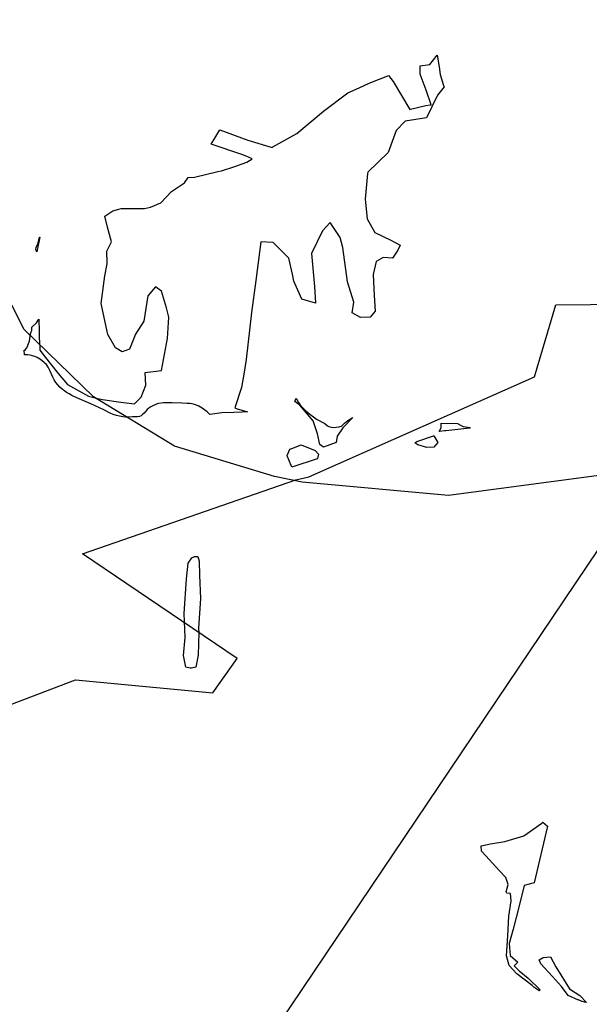
# Model space of a CAD drawing. Extents: x -9.488 to -9.308, y 38.676 to 38.805.
# Drawn here: x -9.432 to -9.423, y 38.739 to 38.754 of the extents above; entities that cross this region are included whole.
import ezdxf

# ---------------------------------------------------------------- set-up
doc = ezdxf.new("R2010")
doc.units = 0

msp = doc.modelspace()

# ---------------------------------------------------------------- linework, layer by layer
at = {"layer": 'estrutura_ecologica_2022'}
for points in [[(-9.407244, 38.781794), (-9.413768, 38.761034), (-9.414491, 38.759266), (-9.414854, 38.758651), (-9.414854, 38.758651), (-9.415262, 38.757959), (-9.428687, 38.738021), (-9.431577, 38.734905), (-9.433722, 38.733441), (-9.449631, 38.724268)], [(-9.407244, 38.781794), (-9.413768, 38.761034), (-9.414491, 38.759266), (-9.414854, 38.758651), (-9.414854, 38.758651), (-9.415262, 38.757959), (-9.428687, 38.738021), (-9.431577, 38.734905), (-9.433722, 38.733441), (-9.449631, 38.724268)], [(-9.423192, 38.747098), (-9.425523, 38.746788), (-9.427679, 38.746985), (-9.428084, 38.747069), (-9.429558, 38.747517), (-9.430754, 38.748245), (-9.431776, 38.749233), (-9.433016, 38.751665), (-9.433878, 38.752968), (-9.434732, 38.75386), (-9.436005, 38.754749), (-9.437587, 38.755305), (-9.439059, 38.755617), (-9.441686, 38.756079), (-9.443372, 38.756635), (-9.445698, 38.757757), (-9.446863, 38.758482)], [(-9.423192, 38.747098), (-9.425523, 38.746788), (-9.427679, 38.746985), (-9.428084, 38.747069), (-9.429558, 38.747517), (-9.430754, 38.748245), (-9.431776, 38.749233), (-9.433016, 38.751665), (-9.433878, 38.752968), (-9.434732, 38.75386), (-9.436005, 38.754749), (-9.437587, 38.755305), (-9.439059, 38.755617), (-9.441686, 38.756079), (-9.443372, 38.756635), (-9.445698, 38.757757), (-9.446863, 38.758482)], [(-9.437263, 38.738968), (-9.435731, 38.740568), (-9.433459, 38.741888), (-9.433529, 38.742641), (-9.432991, 38.742601), (-9.432689, 38.742625), (-9.432608, 38.74268), (-9.432557, 38.742813), (-9.432529, 38.742941), (-9.432399, 38.743168), (-9.432135, 38.743474), (-9.431989, 38.743707), (-9.431019, 38.744073), (-9.428995, 38.74388), (-9.428636, 38.744388), (-9.430914, 38.745932), (-9.42777, 38.747022), (-9.427579, 38.747063), (-9.424256, 38.748537), (-9.423938, 38.749596), (-9.42239, 38.749613)], [(-9.437263, 38.738968), (-9.435731, 38.740568), (-9.433459, 38.741888), (-9.433529, 38.742641), (-9.432991, 38.742601), (-9.432689, 38.742625), (-9.432608, 38.74268), (-9.432557, 38.742813), (-9.432529, 38.742941), (-9.432399, 38.743168), (-9.432135, 38.743474), (-9.431989, 38.743707), (-9.431019, 38.744073), (-9.428995, 38.74388), (-9.428636, 38.744388), (-9.430914, 38.745932), (-9.42777, 38.747022), (-9.427579, 38.747063), (-9.424256, 38.748537), (-9.423938, 38.749596), (-9.42239, 38.749613)]]:
    msp.add_lwpolyline(points, dxfattribs=at)
for points in [[(-9.425938, 38.753121), (-9.425799, 38.753139), (-9.425691, 38.753276), (-9.425658, 38.753104), (-9.425646, 38.752992), (-9.425596, 38.752829), (-9.425587, 38.752809), (-9.425685, 38.752687), (-9.425767, 38.752517), (-9.425844, 38.752353), (-9.426159, 38.752304), (-9.426291, 38.752166), (-9.426411, 38.751844), (-9.426709, 38.751553), (-9.426715, 38.751532), (-9.426752, 38.751153), (-9.426723, 38.750864), (-9.426607, 38.750665), (-9.42637, 38.750552), (-9.426236, 38.750478), (-9.426269, 38.750404), (-9.426347, 38.750284), (-9.426487, 38.750295), (-9.426588, 38.750237), (-9.426631, 38.750047), (-9.426616, 38.749736), (-9.426601, 38.749504), (-9.426677, 38.749417), (-9.426818, 38.749412), (-9.426944, 38.749483), (-9.426916, 38.749639), (-9.42701, 38.749938), (-9.427077, 38.750442), (-9.427117, 38.750589), (-9.427267, 38.750813), (-9.427378, 38.750687), (-9.427541, 38.750354), (-9.427496, 38.749871), (-9.427484, 38.749623), (-9.427682, 38.749684), (-9.427802, 38.749945), (-9.427822, 38.750051), (-9.427873, 38.750287), (-9.428106, 38.750515), (-9.42829, 38.750528), (-9.428362, 38.749956), (-9.428426, 38.749487), (-9.428506, 38.748792), (-9.428534, 38.748606), (-9.428573, 38.748381), (-9.428671, 38.748079), (-9.428652, 38.748071), (-9.428486, 38.748021), (-9.428563, 38.748017), (-9.428687, 38.748011), (-9.428865, 38.748007), (-9.429033, 38.747982), (-9.429042, 38.74799), (-9.42908, 38.748022), (-9.429152, 38.748077), (-9.429178, 38.748093), (-9.429203, 38.748106), (-9.429234, 38.748118), (-9.429267, 38.748129), (-9.429301, 38.748138), (-9.429335, 38.748144), (-9.429373, 38.748147), (-9.429451, 38.748149), (-9.429597, 38.748155), (-9.429676, 38.748156), (-9.429724, 38.748154), (-9.42979, 38.748145), (-9.429815, 38.748139), (-9.429837, 38.748132), (-9.429872, 38.748117), (-9.42991, 38.748096), (-9.429938, 38.748076), (-9.429964, 38.748054), (-9.430009, 38.748004), (-9.430035, 38.747976), (-9.430051, 38.747964), (-9.430074, 38.747955), (-9.430104, 38.747949), (-9.430126, 38.747948), (-9.430178, 38.74795), (-9.430254, 38.747945), (-9.430281, 38.747945), (-9.430324, 38.747949), (-9.430369, 38.747956), (-9.430416, 38.747968), (-9.430465, 38.747984), (-9.43051, 38.748003), (-9.430601, 38.74805), (-9.430792, 38.748138), (-9.431001, 38.74823), (-9.431075, 38.748265), (-9.431115, 38.748287), (-9.431151, 38.748308), (-9.431183, 38.74833), (-9.431212, 38.748353), (-9.431248, 38.748384), (-9.431282, 38.748418), (-9.43131, 38.748452), (-9.431335, 38.748492), (-9.431355, 38.748533), (-9.431397, 38.748632), (-9.431421, 38.748678), (-9.431449, 38.748718), (-9.431465, 38.748735), (-9.431481, 38.748751), (-9.431537, 38.748794), (-9.43156, 38.748809), (-9.431583, 38.748821), (-9.431618, 38.748836), (-9.431639, 38.748844), (-9.431666, 38.748852), (-9.431692, 38.748857), (-9.431725, 38.748861), (-9.431759, 38.748861), (-9.43177, 38.748861), (-9.431774, 38.748932), (-9.43176, 38.74893), (-9.431746, 38.748953), (-9.431742, 38.748959), (-9.431723, 38.748996), (-9.43172, 38.749004), (-9.431703, 38.749051), (-9.431699, 38.749064), (-9.431687, 38.749136), (-9.431685, 38.74917), (-9.431672, 38.7492), (-9.431664, 38.749222), (-9.431662, 38.74927), (-9.431593, 38.749331), (-9.431562, 38.749389), (-9.431553, 38.749211), (-9.431555, 38.74914), (-9.431556, 38.74909), (-9.431552, 38.749078), (-9.431545, 38.74893), (-9.43148, 38.748848), (-9.431275, 38.748585), (-9.431137, 38.748424), (-9.430827, 38.748255), (-9.43067, 38.748213), (-9.430623, 38.748202), (-9.430351, 38.748164), (-9.430152, 38.74814), (-9.430054, 38.748237), (-9.429983, 38.748415), (-9.429994, 38.748601), (-9.429751, 38.748631), (-9.429662, 38.749103), (-9.429645, 38.749419), (-9.42968, 38.749553), (-9.429751, 38.749798), (-9.429838, 38.749864), (-9.429951, 38.749729), (-9.430013, 38.749359), (-9.430134, 38.749165), (-9.430224, 38.748945), (-9.430331, 38.748908), (-9.430431, 38.748964), (-9.430543, 38.749159), (-9.430641, 38.749616), (-9.430585, 38.750025), (-9.430553, 38.750201), (-9.430553, 38.750216), (-9.430559, 38.75039), (-9.430488, 38.750527), (-9.430548, 38.750744), (-9.430585, 38.750905), (-9.430469, 38.750984), (-9.43038, 38.751006), (-9.43038, 38.751006), (-9.430348, 38.751016), (-9.430001, 38.75102), (-9.429913, 38.751038), (-9.42976, 38.7511), (-9.429603, 38.751266), (-9.429414, 38.751397), (-9.429358, 38.751473), (-9.429264, 38.75148), (-9.42892, 38.751561), (-9.428867, 38.751573), (-9.428687, 38.751632), (-9.428495, 38.7517), (-9.428418, 38.751748), (-9.428506, 38.751787), (-9.428568, 38.751815), (-9.429019, 38.751967), (-9.428968, 38.752055), (-9.428894, 38.752178), (-9.428477, 38.752024), (-9.428122, 38.751917), (-9.42811, 38.751924), (-9.427757, 38.752121), (-9.427364, 38.752453), (-9.427008, 38.752724), (-9.426839, 38.752797), (-9.426693, 38.752865), (-9.426417, 38.752973), (-9.426405, 38.752978), (-9.426337, 38.752891), (-9.426092, 38.752477), (-9.426081, 38.75248), (-9.425856, 38.752536), (-9.42579, 38.752545), (-9.425779, 38.752546), (-9.425851, 38.752759), (-9.425941, 38.752996), (-9.425938, 38.753121)], [(-9.425938, 38.753121), (-9.425799, 38.753139), (-9.425691, 38.753276), (-9.425658, 38.753104), (-9.425646, 38.752992), (-9.425596, 38.752829), (-9.425587, 38.752809), (-9.425685, 38.752687), (-9.425767, 38.752517), (-9.425844, 38.752353), (-9.426159, 38.752304), (-9.426291, 38.752166), (-9.426411, 38.751844), (-9.426709, 38.751553), (-9.426715, 38.751532), (-9.426752, 38.751153), (-9.426723, 38.750864), (-9.426607, 38.750665), (-9.42637, 38.750552), (-9.426236, 38.750478), (-9.426269, 38.750404), (-9.426347, 38.750284), (-9.426487, 38.750295), (-9.426588, 38.750237), (-9.426631, 38.750047), (-9.426616, 38.749736), (-9.426601, 38.749504), (-9.426677, 38.749417), (-9.426818, 38.749412), (-9.426944, 38.749483), (-9.426916, 38.749639), (-9.42701, 38.749938), (-9.427077, 38.750442), (-9.427117, 38.750589), (-9.427267, 38.750813), (-9.427378, 38.750687), (-9.427541, 38.750354), (-9.427496, 38.749871), (-9.427484, 38.749623), (-9.427682, 38.749684), (-9.427802, 38.749945), (-9.427822, 38.750051), (-9.427873, 38.750287), (-9.428106, 38.750515), (-9.42829, 38.750528), (-9.428362, 38.749956), (-9.428426, 38.749487), (-9.428506, 38.748792), (-9.428534, 38.748606), (-9.428573, 38.748381), (-9.428671, 38.748079), (-9.428652, 38.748071), (-9.428486, 38.748021), (-9.428563, 38.748017), (-9.428687, 38.748011), (-9.428865, 38.748007), (-9.429033, 38.747982), (-9.429042, 38.74799), (-9.42908, 38.748022), (-9.429152, 38.748077), (-9.429178, 38.748093), (-9.429203, 38.748106), (-9.429234, 38.748118), (-9.429267, 38.748129), (-9.429301, 38.748138), (-9.429335, 38.748144), (-9.429373, 38.748147), (-9.429451, 38.748149), (-9.429597, 38.748155), (-9.429676, 38.748156), (-9.429724, 38.748154), (-9.42979, 38.748145), (-9.429815, 38.748139), (-9.429837, 38.748132), (-9.429872, 38.748117), (-9.42991, 38.748096), (-9.429938, 38.748076), (-9.429964, 38.748054), (-9.430009, 38.748004), (-9.430035, 38.747976), (-9.430051, 38.747964), (-9.430074, 38.747955), (-9.430104, 38.747949), (-9.430126, 38.747948), (-9.430178, 38.74795), (-9.430254, 38.747945), (-9.430281, 38.747945), (-9.430324, 38.747949), (-9.430369, 38.747956), (-9.430416, 38.747968), (-9.430465, 38.747984), (-9.43051, 38.748003), (-9.430601, 38.74805), (-9.430792, 38.748138), (-9.431001, 38.74823), (-9.431075, 38.748265), (-9.431115, 38.748287), (-9.431151, 38.748308), (-9.431183, 38.74833), (-9.431212, 38.748353), (-9.431248, 38.748384), (-9.431282, 38.748418), (-9.43131, 38.748452), (-9.431335, 38.748492), (-9.431355, 38.748533), (-9.431397, 38.748632), (-9.431421, 38.748678), (-9.431449, 38.748718), (-9.431465, 38.748735), (-9.431481, 38.748751), (-9.431537, 38.748794), (-9.43156, 38.748809), (-9.431583, 38.748821), (-9.431618, 38.748836), (-9.431639, 38.748844), (-9.431666, 38.748852), (-9.431692, 38.748857), (-9.431725, 38.748861), (-9.431759, 38.748861), (-9.43177, 38.748861), (-9.431774, 38.748932), (-9.43176, 38.74893), (-9.431746, 38.748953), (-9.431742, 38.748959), (-9.431723, 38.748996), (-9.43172, 38.749004), (-9.431703, 38.749051), (-9.431699, 38.749064), (-9.431687, 38.749136), (-9.431685, 38.74917), (-9.431672, 38.7492), (-9.431664, 38.749222), (-9.431662, 38.74927), (-9.431593, 38.749331), (-9.431562, 38.749389), (-9.431553, 38.749211), (-9.431555, 38.74914), (-9.431556, 38.74909), (-9.431552, 38.749078), (-9.431545, 38.74893), (-9.43148, 38.748848), (-9.431275, 38.748585), (-9.431137, 38.748424), (-9.430827, 38.748255), (-9.43067, 38.748213), (-9.430623, 38.748202), (-9.430351, 38.748164), (-9.430152, 38.74814), (-9.430054, 38.748237), (-9.429983, 38.748415), (-9.429994, 38.748601), (-9.429751, 38.748631), (-9.429662, 38.749103), (-9.429645, 38.749419), (-9.42968, 38.749553), (-9.429751, 38.749798), (-9.429838, 38.749864), (-9.429951, 38.749729), (-9.430013, 38.749359), (-9.430134, 38.749165), (-9.430224, 38.748945), (-9.430331, 38.748908), (-9.430431, 38.748964), (-9.430543, 38.749159), (-9.430641, 38.749616), (-9.430585, 38.750025), (-9.430553, 38.750201), (-9.430553, 38.750216), (-9.430559, 38.75039), (-9.430488, 38.750527), (-9.430548, 38.750744), (-9.430585, 38.750905), (-9.430469, 38.750984), (-9.43038, 38.751006), (-9.43038, 38.751006), (-9.430348, 38.751016), (-9.430001, 38.75102), (-9.429913, 38.751038), (-9.42976, 38.7511), (-9.429603, 38.751266), (-9.429414, 38.751397), (-9.429358, 38.751473), (-9.429264, 38.75148), (-9.42892, 38.751561), (-9.428867, 38.751573), (-9.428687, 38.751632), (-9.428495, 38.7517), (-9.428418, 38.751748), (-9.428506, 38.751787), (-9.428568, 38.751815), (-9.429019, 38.751967), (-9.428968, 38.752055), (-9.428894, 38.752178), (-9.428477, 38.752024), (-9.428122, 38.751917), (-9.42811, 38.751924), (-9.427757, 38.752121), (-9.427364, 38.752453), (-9.427008, 38.752724), (-9.426839, 38.752797), (-9.426693, 38.752865), (-9.426417, 38.752973), (-9.426405, 38.752978), (-9.426337, 38.752891), (-9.426092, 38.752477), (-9.426081, 38.75248), (-9.425856, 38.752536), (-9.42579, 38.752545), (-9.425779, 38.752546), (-9.425851, 38.752759), (-9.425941, 38.752996), (-9.425938, 38.753121)], [(-9.429751, 38.748631), (-9.429662, 38.749103), (-9.429645, 38.749419), (-9.42968, 38.749553), (-9.429751, 38.749798), (-9.429838, 38.749864), (-9.429951, 38.749729), (-9.430013, 38.749359), (-9.430134, 38.749165), (-9.430224, 38.748945), (-9.430331, 38.748908), (-9.430431, 38.748964), (-9.430543, 38.749159), (-9.430641, 38.749616), (-9.430585, 38.750025), (-9.430553, 38.750201), (-9.430553, 38.750216), (-9.430559, 38.75039), (-9.430488, 38.750527), (-9.430548, 38.750744), (-9.430585, 38.750905), (-9.430469, 38.750984), (-9.43038, 38.751006), (-9.43038, 38.751006), (-9.430348, 38.751016), (-9.430001, 38.75102), (-9.429913, 38.751038), (-9.42976, 38.7511), (-9.429603, 38.751266), (-9.429414, 38.751397), (-9.429358, 38.751473), (-9.429264, 38.75148), (-9.42892, 38.751561), (-9.428867, 38.751573), (-9.428687, 38.751632), (-9.428495, 38.7517), (-9.428418, 38.751748), (-9.428506, 38.751787), (-9.428568, 38.751815), (-9.429019, 38.751967), (-9.428968, 38.752055), (-9.428894, 38.752178), (-9.428477, 38.752024), (-9.428122, 38.751917), (-9.42811, 38.751924), (-9.427757, 38.752121), (-9.427364, 38.752453), (-9.427008, 38.752724), (-9.426839, 38.752797), (-9.426693, 38.752865), (-9.426417, 38.752973), (-9.426405, 38.752978), (-9.426337, 38.752891), (-9.426092, 38.752477), (-9.426081, 38.75248), (-9.425856, 38.752536), (-9.42579, 38.752545), (-9.425779, 38.752546), (-9.425851, 38.752759), (-9.425941, 38.752996), (-9.425938, 38.753121), (-9.425799, 38.753139), (-9.425691, 38.753276), (-9.425658, 38.753104), (-9.425646, 38.752992), (-9.425596, 38.752829), (-9.425587, 38.752809), (-9.425685, 38.752687), (-9.425767, 38.752517), (-9.425844, 38.752353), (-9.426159, 38.752304), (-9.426291, 38.752166), (-9.426411, 38.751844), (-9.426709, 38.751553), (-9.426715, 38.751532), (-9.426752, 38.751153), (-9.426723, 38.750864), (-9.426607, 38.750665), (-9.42637, 38.750552), (-9.426236, 38.750478), (-9.426269, 38.750404), (-9.426347, 38.750284), (-9.426487, 38.750295), (-9.426588, 38.750237), (-9.426631, 38.750047), (-9.426616, 38.749736), (-9.426601, 38.749504), (-9.426677, 38.749417), (-9.426818, 38.749412), (-9.426944, 38.749483), (-9.426916, 38.749639), (-9.42701, 38.749938), (-9.427077, 38.750442), (-9.427117, 38.750589), (-9.427267, 38.750813), (-9.427378, 38.750687), (-9.427541, 38.750354), (-9.427496, 38.749871), (-9.427484, 38.749623), (-9.427682, 38.749684), (-9.427802, 38.749945), (-9.427822, 38.750051), (-9.427873, 38.750287), (-9.428106, 38.750515), (-9.42829, 38.750528), (-9.428362, 38.749956), (-9.428426, 38.749487), (-9.428506, 38.748792), (-9.428534, 38.748606), (-9.428573, 38.748381), (-9.428671, 38.748079), (-9.428652, 38.748071), (-9.428486, 38.748021), (-9.428563, 38.748017), (-9.428687, 38.748011), (-9.428865, 38.748007), (-9.429033, 38.747982), (-9.429042, 38.74799), (-9.42908, 38.748022), (-9.429152, 38.748077), (-9.429178, 38.748093), (-9.429203, 38.748106), (-9.429234, 38.748118), (-9.429267, 38.748129), (-9.429301, 38.748138), (-9.429335, 38.748144), (-9.429373, 38.748147), (-9.429451, 38.748149), (-9.429597, 38.748155), (-9.429676, 38.748156), (-9.429724, 38.748154), (-9.42979, 38.748145), (-9.429815, 38.748139), (-9.429837, 38.748132), (-9.429872, 38.748117), (-9.42991, 38.748096), (-9.429938, 38.748076), (-9.429964, 38.748054), (-9.430009, 38.748004), (-9.430035, 38.747976), (-9.430051, 38.747964), (-9.430074, 38.747955), (-9.430104, 38.747949), (-9.430126, 38.747948), (-9.430178, 38.74795), (-9.430254, 38.747945), (-9.430281, 38.747945), (-9.430324, 38.747949), (-9.430369, 38.747956), (-9.430416, 38.747968), (-9.430465, 38.747984), (-9.43051, 38.748003), (-9.430601, 38.74805), (-9.430792, 38.748138), (-9.431001, 38.74823), (-9.431075, 38.748265), (-9.431115, 38.748287), (-9.431151, 38.748308), (-9.431183, 38.74833), (-9.431212, 38.748353), (-9.431248, 38.748384), (-9.431282, 38.748418), (-9.43131, 38.748452), (-9.431335, 38.748492), (-9.431355, 38.748533), (-9.431397, 38.748632), (-9.431421, 38.748678), (-9.431449, 38.748718), (-9.431465, 38.748735), (-9.431481, 38.748751), (-9.431537, 38.748794), (-9.43156, 38.748809), (-9.431583, 38.748821), (-9.431618, 38.748836), (-9.431639, 38.748844), (-9.431666, 38.748852), (-9.431692, 38.748857), (-9.431725, 38.748861), (-9.431759, 38.748861), (-9.43177, 38.748861), (-9.431774, 38.748932), (-9.43176, 38.74893), (-9.431746, 38.748953), (-9.431742, 38.748959), (-9.431723, 38.748996), (-9.43172, 38.749004), (-9.431703, 38.749051), (-9.431699, 38.749064), (-9.431687, 38.749136), (-9.431685, 38.74917), (-9.431672, 38.7492), (-9.431664, 38.749222), (-9.431662, 38.74927), (-9.431593, 38.749331), (-9.431562, 38.749389), (-9.431553, 38.749211), (-9.431555, 38.74914), (-9.431556, 38.74909), (-9.431552, 38.749078), (-9.431545, 38.74893), (-9.43148, 38.748848), (-9.431275, 38.748585), (-9.431137, 38.748424), (-9.430827, 38.748255), (-9.43067, 38.748213), (-9.430623, 38.748202), (-9.430351, 38.748164), (-9.430152, 38.74814), (-9.430054, 38.748237), (-9.429983, 38.748415), (-9.429994, 38.748601), (-9.429751, 38.748631)], [(-9.429751, 38.748631), (-9.429662, 38.749103), (-9.429645, 38.749419), (-9.42968, 38.749553), (-9.429751, 38.749798), (-9.429838, 38.749864), (-9.429951, 38.749729), (-9.430013, 38.749359), (-9.430134, 38.749165), (-9.430224, 38.748945), (-9.430331, 38.748908), (-9.430431, 38.748964), (-9.430543, 38.749159), (-9.430641, 38.749616), (-9.430585, 38.750025), (-9.430553, 38.750201), (-9.430553, 38.750216), (-9.430559, 38.75039), (-9.430488, 38.750527), (-9.430548, 38.750744), (-9.430585, 38.750905), (-9.430469, 38.750984), (-9.43038, 38.751006), (-9.43038, 38.751006), (-9.430348, 38.751016), (-9.430001, 38.75102), (-9.429913, 38.751038), (-9.42976, 38.7511), (-9.429603, 38.751266), (-9.429414, 38.751397), (-9.429358, 38.751473), (-9.429264, 38.75148), (-9.42892, 38.751561), (-9.428867, 38.751573), (-9.428687, 38.751632), (-9.428495, 38.7517), (-9.428418, 38.751748), (-9.428506, 38.751787), (-9.428568, 38.751815), (-9.429019, 38.751967), (-9.428968, 38.752055), (-9.428894, 38.752178), (-9.428477, 38.752024), (-9.428122, 38.751917), (-9.42811, 38.751924), (-9.427757, 38.752121), (-9.427364, 38.752453), (-9.427008, 38.752724), (-9.426839, 38.752797), (-9.426693, 38.752865), (-9.426417, 38.752973), (-9.426405, 38.752978), (-9.426337, 38.752891), (-9.426092, 38.752477), (-9.426081, 38.75248), (-9.425856, 38.752536), (-9.42579, 38.752545), (-9.425779, 38.752546), (-9.425851, 38.752759), (-9.425941, 38.752996), (-9.425938, 38.753121), (-9.425799, 38.753139), (-9.425691, 38.753276), (-9.425658, 38.753104), (-9.425646, 38.752992), (-9.425596, 38.752829), (-9.425587, 38.752809), (-9.425685, 38.752687), (-9.425767, 38.752517), (-9.425844, 38.752353), (-9.426159, 38.752304), (-9.426291, 38.752166), (-9.426411, 38.751844), (-9.426709, 38.751553), (-9.426715, 38.751532), (-9.426752, 38.751153), (-9.426723, 38.750864), (-9.426607, 38.750665), (-9.42637, 38.750552), (-9.426236, 38.750478), (-9.426269, 38.750404), (-9.426347, 38.750284), (-9.426487, 38.750295), (-9.426588, 38.750237), (-9.426631, 38.750047), (-9.426616, 38.749736), (-9.426601, 38.749504), (-9.426677, 38.749417), (-9.426818, 38.749412), (-9.426944, 38.749483), (-9.426916, 38.749639), (-9.42701, 38.749938), (-9.427077, 38.750442), (-9.427117, 38.750589), (-9.427267, 38.750813), (-9.427378, 38.750687), (-9.427541, 38.750354), (-9.427496, 38.749871), (-9.427484, 38.749623), (-9.427682, 38.749684), (-9.427802, 38.749945), (-9.427822, 38.750051), (-9.427873, 38.750287), (-9.428106, 38.750515), (-9.42829, 38.750528), (-9.428362, 38.749956), (-9.428426, 38.749487), (-9.428506, 38.748792), (-9.428534, 38.748606), (-9.428573, 38.748381), (-9.428671, 38.748079), (-9.428652, 38.748071), (-9.428486, 38.748021), (-9.428563, 38.748017), (-9.428687, 38.748011), (-9.428865, 38.748007), (-9.429033, 38.747982), (-9.429042, 38.74799), (-9.42908, 38.748022), (-9.429152, 38.748077), (-9.429178, 38.748093), (-9.429203, 38.748106), (-9.429234, 38.748118), (-9.429267, 38.748129), (-9.429301, 38.748138), (-9.429335, 38.748144), (-9.429373, 38.748147), (-9.429451, 38.748149), (-9.429597, 38.748155), (-9.429676, 38.748156), (-9.429724, 38.748154), (-9.42979, 38.748145), (-9.429815, 38.748139), (-9.429837, 38.748132), (-9.429872, 38.748117), (-9.42991, 38.748096), (-9.429938, 38.748076), (-9.429964, 38.748054), (-9.430009, 38.748004), (-9.430035, 38.747976), (-9.430051, 38.747964), (-9.430074, 38.747955), (-9.430104, 38.747949), (-9.430126, 38.747948), (-9.430178, 38.74795), (-9.430254, 38.747945), (-9.430281, 38.747945), (-9.430324, 38.747949), (-9.430369, 38.747956), (-9.430416, 38.747968), (-9.430465, 38.747984), (-9.43051, 38.748003), (-9.430601, 38.74805), (-9.430792, 38.748138), (-9.431001, 38.74823), (-9.431075, 38.748265), (-9.431115, 38.748287), (-9.431151, 38.748308), (-9.431183, 38.74833), (-9.431212, 38.748353), (-9.431248, 38.748384), (-9.431282, 38.748418), (-9.43131, 38.748452), (-9.431335, 38.748492), (-9.431355, 38.748533), (-9.431397, 38.748632), (-9.431421, 38.748678), (-9.431449, 38.748718), (-9.431465, 38.748735), (-9.431481, 38.748751), (-9.431537, 38.748794), (-9.43156, 38.748809), (-9.431583, 38.748821), (-9.431618, 38.748836), (-9.431639, 38.748844), (-9.431666, 38.748852), (-9.431692, 38.748857), (-9.431725, 38.748861), (-9.431759, 38.748861), (-9.43177, 38.748861), (-9.431774, 38.748932), (-9.43176, 38.74893), (-9.431746, 38.748953), (-9.431742, 38.748959), (-9.431723, 38.748996), (-9.43172, 38.749004), (-9.431703, 38.749051), (-9.431699, 38.749064), (-9.431687, 38.749136), (-9.431685, 38.74917), (-9.431672, 38.7492), (-9.431664, 38.749222), (-9.431662, 38.74927), (-9.431593, 38.749331), (-9.431562, 38.749389), (-9.431553, 38.749211), (-9.431555, 38.74914), (-9.431556, 38.74909), (-9.431552, 38.749078), (-9.431545, 38.74893), (-9.43148, 38.748848), (-9.431275, 38.748585), (-9.431137, 38.748424), (-9.430827, 38.748255), (-9.43067, 38.748213), (-9.430623, 38.748202), (-9.430351, 38.748164), (-9.430152, 38.74814), (-9.430054, 38.748237), (-9.429983, 38.748415), (-9.429994, 38.748601), (-9.429751, 38.748631)], [(-9.431601, 38.750404), (-9.431606, 38.750407), (-9.431601, 38.750449), (-9.431577, 38.750483), (-9.431563, 38.750531), (-9.431548, 38.750594), (-9.431545, 38.750597), (-9.431545, 38.750597), (-9.431591, 38.750381), (-9.431593, 38.750384), (-9.431601, 38.750404)], [(-9.431601, 38.750404), (-9.431606, 38.750407), (-9.431601, 38.750449), (-9.431577, 38.750483), (-9.431563, 38.750531), (-9.431548, 38.750594), (-9.431545, 38.750597), (-9.431545, 38.750597), (-9.431591, 38.750381), (-9.431593, 38.750384), (-9.431601, 38.750404)], [(-9.431545, 38.750597), (-9.431545, 38.750597), (-9.431591, 38.750381), (-9.431593, 38.750384), (-9.431601, 38.750404), (-9.431606, 38.750407), (-9.431601, 38.750449), (-9.431577, 38.750483), (-9.431563, 38.750531), (-9.431548, 38.750594), (-9.431545, 38.750597)], [(-9.431545, 38.750597), (-9.431545, 38.750597), (-9.431591, 38.750381), (-9.431593, 38.750384), (-9.431601, 38.750404), (-9.431606, 38.750407), (-9.431601, 38.750449), (-9.431577, 38.750483), (-9.431563, 38.750531), (-9.431548, 38.750594), (-9.431545, 38.750597)], [(-9.427455, 38.747699), (-9.427515, 38.74789), (-9.427711, 38.748119), (-9.427787, 38.748173), (-9.427768, 38.748223), (-9.427762, 38.748215), (-9.427735, 38.748157), (-9.427713, 38.748128), (-9.427674, 38.748086), (-9.427625, 38.748038), (-9.427565, 38.747987), (-9.427514, 38.747948), (-9.427467, 38.747916), (-9.427439, 38.747899), (-9.427373, 38.747864), (-9.427346, 38.747849), (-9.427306, 38.747817), (-9.427286, 38.747805), (-9.427267, 38.747799), (-9.427244, 38.747795), (-9.427213, 38.747792), (-9.427178, 38.747794), (-9.427134, 38.7478), (-9.427118, 38.747805), (-9.427104, 38.747811), (-9.427088, 38.747822), (-9.427055, 38.747855), (-9.427004, 38.747894), (-9.426941, 38.747934), (-9.426934, 38.747939), (-9.427081, 38.747785), (-9.427163, 38.747663), (-9.427178, 38.747569), (-9.427366, 38.747503), (-9.42742, 38.747543), (-9.427455, 38.747699)], [(-9.427455, 38.747699), (-9.427515, 38.74789), (-9.427711, 38.748119), (-9.427787, 38.748173), (-9.427768, 38.748223), (-9.427762, 38.748215), (-9.427735, 38.748157), (-9.427713, 38.748128), (-9.427674, 38.748086), (-9.427625, 38.748038), (-9.427565, 38.747987), (-9.427514, 38.747948), (-9.427467, 38.747916), (-9.427439, 38.747899), (-9.427373, 38.747864), (-9.427346, 38.747849), (-9.427306, 38.747817), (-9.427286, 38.747805), (-9.427267, 38.747799), (-9.427244, 38.747795), (-9.427213, 38.747792), (-9.427178, 38.747794), (-9.427134, 38.7478), (-9.427118, 38.747805), (-9.427104, 38.747811), (-9.427088, 38.747822), (-9.427055, 38.747855), (-9.427004, 38.747894), (-9.426941, 38.747934), (-9.426934, 38.747939), (-9.427081, 38.747785), (-9.427163, 38.747663), (-9.427178, 38.747569), (-9.427366, 38.747503), (-9.42742, 38.747543), (-9.427455, 38.747699)], [(-9.427787, 38.748173), (-9.427768, 38.748223), (-9.427762, 38.748215), (-9.427735, 38.748157), (-9.427713, 38.748128), (-9.427674, 38.748086), (-9.427625, 38.748038), (-9.427565, 38.747987), (-9.427514, 38.747948), (-9.427467, 38.747916), (-9.427439, 38.747899), (-9.427373, 38.747864), (-9.427346, 38.747849), (-9.427306, 38.747817), (-9.427286, 38.747805), (-9.427267, 38.747799), (-9.427244, 38.747795), (-9.427213, 38.747792), (-9.427178, 38.747794), (-9.427134, 38.7478), (-9.427118, 38.747805), (-9.427104, 38.747811), (-9.427088, 38.747822), (-9.427055, 38.747855), (-9.427004, 38.747894), (-9.426941, 38.747934), (-9.426934, 38.747939), (-9.427081, 38.747785), (-9.427163, 38.747663), (-9.427178, 38.747569), (-9.427366, 38.747503), (-9.42742, 38.747543), (-9.427455, 38.747699), (-9.427515, 38.74789), (-9.427711, 38.748119), (-9.427787, 38.748173)], [(-9.427787, 38.748173), (-9.427768, 38.748223), (-9.427762, 38.748215), (-9.427735, 38.748157), (-9.427713, 38.748128), (-9.427674, 38.748086), (-9.427625, 38.748038), (-9.427565, 38.747987), (-9.427514, 38.747948), (-9.427467, 38.747916), (-9.427439, 38.747899), (-9.427373, 38.747864), (-9.427346, 38.747849), (-9.427306, 38.747817), (-9.427286, 38.747805), (-9.427267, 38.747799), (-9.427244, 38.747795), (-9.427213, 38.747792), (-9.427178, 38.747794), (-9.427134, 38.7478), (-9.427118, 38.747805), (-9.427104, 38.747811), (-9.427088, 38.747822), (-9.427055, 38.747855), (-9.427004, 38.747894), (-9.426941, 38.747934), (-9.426934, 38.747939), (-9.427081, 38.747785), (-9.427163, 38.747663), (-9.427178, 38.747569), (-9.427366, 38.747503), (-9.42742, 38.747543), (-9.427455, 38.747699), (-9.427515, 38.74789), (-9.427711, 38.748119), (-9.427787, 38.748173)], [(-9.425632, 38.747855), (-9.425389, 38.747849), (-9.425344, 38.747827), (-9.425304, 38.747808), (-9.425205, 38.747789), (-9.425209, 38.747783), (-9.425561, 38.747744), (-9.425579, 38.747741), (-9.425659, 38.747733), (-9.425629, 38.747785), (-9.425632, 38.747855)], [(-9.425632, 38.747855), (-9.425389, 38.747849), (-9.425344, 38.747827), (-9.425304, 38.747808), (-9.425205, 38.747789), (-9.425209, 38.747783), (-9.425561, 38.747744), (-9.425579, 38.747741), (-9.425659, 38.747733), (-9.425629, 38.747785), (-9.425632, 38.747855)], [(-9.425632, 38.747855), (-9.425389, 38.747849), (-9.425344, 38.747827), (-9.425304, 38.747808), (-9.425205, 38.747789), (-9.425209, 38.747783), (-9.425561, 38.747744), (-9.425579, 38.747741), (-9.425659, 38.747733), (-9.425629, 38.747785), (-9.425632, 38.747855)], [(-9.425632, 38.747855), (-9.425389, 38.747849), (-9.425344, 38.747827), (-9.425304, 38.747808), (-9.425205, 38.747789), (-9.425209, 38.747783), (-9.425561, 38.747744), (-9.425579, 38.747741), (-9.425659, 38.747733), (-9.425629, 38.747785), (-9.425632, 38.747855)], [(-9.426019, 38.747566), (-9.425987, 38.747586), (-9.425742, 38.747667), (-9.42574, 38.747666), (-9.425681, 38.74757), (-9.425737, 38.747503), (-9.425841, 38.747494), (-9.425975, 38.747537), (-9.426019, 38.747566)], [(-9.426019, 38.747566), (-9.425987, 38.747586), (-9.425742, 38.747667), (-9.42574, 38.747666), (-9.425681, 38.74757), (-9.425737, 38.747503), (-9.425841, 38.747494), (-9.425975, 38.747537), (-9.426019, 38.747566)], [(-9.425975, 38.747537), (-9.426019, 38.747566), (-9.425987, 38.747586), (-9.425742, 38.747667), (-9.42574, 38.747666), (-9.425681, 38.74757), (-9.425737, 38.747503), (-9.425841, 38.747494), (-9.425975, 38.747537)], [(-9.425975, 38.747537), (-9.426019, 38.747566), (-9.425987, 38.747586), (-9.425742, 38.747667), (-9.42574, 38.747666), (-9.425681, 38.74757), (-9.425737, 38.747503), (-9.425841, 38.747494), (-9.425975, 38.747537)], [(-9.427858, 38.747474), (-9.427831, 38.747483), (-9.427694, 38.747534), (-9.427486, 38.747454), (-9.42744, 38.747398), (-9.427454, 38.747332), (-9.427457, 38.747331), (-9.427832, 38.747209), (-9.427875, 38.747317), (-9.427898, 38.747373), (-9.427901, 38.747378), (-9.427901, 38.747378), (-9.427858, 38.747474)], [(-9.427858, 38.747474), (-9.427831, 38.747483), (-9.427694, 38.747534), (-9.427486, 38.747454), (-9.42744, 38.747398), (-9.427454, 38.747332), (-9.427457, 38.747331), (-9.427832, 38.747209), (-9.427875, 38.747317), (-9.427898, 38.747373), (-9.427901, 38.747378), (-9.427901, 38.747378), (-9.427858, 38.747474)], [(-9.427694, 38.747534), (-9.427486, 38.747454), (-9.42744, 38.747398), (-9.427454, 38.747332), (-9.427457, 38.747331), (-9.427832, 38.747209), (-9.427875, 38.747317), (-9.427898, 38.747373), (-9.427901, 38.747378), (-9.427901, 38.747378), (-9.427858, 38.747474), (-9.427831, 38.747483), (-9.427694, 38.747534)], [(-9.427694, 38.747534), (-9.427486, 38.747454), (-9.42744, 38.747398), (-9.427454, 38.747332), (-9.427457, 38.747331), (-9.427832, 38.747209), (-9.427875, 38.747317), (-9.427898, 38.747373), (-9.427901, 38.747378), (-9.427901, 38.747378), (-9.427858, 38.747474), (-9.427831, 38.747483), (-9.427694, 38.747534)], [(-9.429357, 38.745793), (-9.429306, 38.74587), (-9.429266, 38.745891), (-9.429216, 38.745891), (-9.429196, 38.745824), (-9.429192, 38.745616), (-9.429176, 38.745274), (-9.429206, 38.744835), (-9.429203, 38.74477), (-9.429213, 38.744437), (-9.429247, 38.744259), (-9.42931, 38.744247), (-9.429328, 38.744244), (-9.429395, 38.744261), (-9.429427, 38.744431), (-9.429403, 38.744699), (-9.429419, 38.745049), (-9.429381, 38.745562), (-9.429357, 38.745793)], [(-9.429357, 38.745793), (-9.429306, 38.74587), (-9.429266, 38.745891), (-9.429216, 38.745891), (-9.429196, 38.745824), (-9.429192, 38.745616), (-9.429176, 38.745274), (-9.429206, 38.744835), (-9.429203, 38.74477), (-9.429213, 38.744437), (-9.429247, 38.744259), (-9.42931, 38.744247), (-9.429328, 38.744244), (-9.429395, 38.744261), (-9.429427, 38.744431), (-9.429403, 38.744699), (-9.429419, 38.745049), (-9.429381, 38.745562), (-9.429357, 38.745793)], [(-9.42931, 38.744247), (-9.429328, 38.744244), (-9.429395, 38.744261), (-9.429427, 38.744431), (-9.429403, 38.744699), (-9.429419, 38.745049), (-9.429381, 38.745562), (-9.429357, 38.745793), (-9.429306, 38.74587), (-9.429266, 38.745891), (-9.429216, 38.745891), (-9.429196, 38.745824), (-9.429192, 38.745616), (-9.429176, 38.745274), (-9.429206, 38.744835), (-9.429203, 38.74477), (-9.429213, 38.744437), (-9.429247, 38.744259), (-9.42931, 38.744247)], [(-9.42931, 38.744247), (-9.429328, 38.744244), (-9.429395, 38.744261), (-9.429427, 38.744431), (-9.429403, 38.744699), (-9.429419, 38.745049), (-9.429381, 38.745562), (-9.429357, 38.745793), (-9.429306, 38.74587), (-9.429266, 38.745891), (-9.429216, 38.745891), (-9.429196, 38.745824), (-9.429192, 38.745616), (-9.429176, 38.745274), (-9.429206, 38.744835), (-9.429203, 38.74477), (-9.429213, 38.744437), (-9.429247, 38.744259), (-9.42931, 38.744247)], [(-9.424266, 38.739546), (-9.42429, 38.739569), (-9.424517, 38.739743), (-9.424628, 38.739866), (-9.424669, 38.740008), (-9.424646, 38.740303), (-9.424632, 38.74059), (-9.424597, 38.740816), (-9.424607, 38.740925), (-9.42466, 38.740928), (-9.424673, 38.740948), (-9.424644, 38.741057), (-9.424676, 38.74116), (-9.42477, 38.741258), (-9.425028, 38.74154), (-9.425035, 38.741551), (-9.42504, 38.741627), (-9.424901, 38.741658), (-9.42469, 38.74169), (-9.424412, 38.741776), (-9.424146, 38.74196), (-9.424133, 38.741978), (-9.424063, 38.741915), (-9.42426, 38.74108), (-9.424405, 38.741043), (-9.424479, 38.740743), (-9.424571, 38.740401), (-9.424629, 38.740186), (-9.424613, 38.740012), (-9.424501, 38.739914), (-9.424555, 38.73986), (-9.424478, 38.739784), (-9.424346, 38.739676), (-9.424173, 38.739505), (-9.424188, 38.739492), (-9.424218, 38.739516), (-9.424266, 38.739546)], [(-9.424266, 38.739546), (-9.42429, 38.739569), (-9.424517, 38.739743), (-9.424628, 38.739866), (-9.424669, 38.740008), (-9.424646, 38.740303), (-9.424632, 38.74059), (-9.424597, 38.740816), (-9.424607, 38.740925), (-9.42466, 38.740928), (-9.424673, 38.740948), (-9.424644, 38.741057), (-9.424676, 38.74116), (-9.42477, 38.741258), (-9.425028, 38.74154), (-9.425035, 38.741551), (-9.42504, 38.741627), (-9.424901, 38.741658), (-9.42469, 38.74169), (-9.424412, 38.741776), (-9.424146, 38.74196), (-9.424133, 38.741978), (-9.424063, 38.741915), (-9.42426, 38.74108), (-9.424405, 38.741043), (-9.424479, 38.740743), (-9.424571, 38.740401), (-9.424629, 38.740186), (-9.424613, 38.740012), (-9.424501, 38.739914), (-9.424555, 38.73986), (-9.424478, 38.739784), (-9.424346, 38.739676), (-9.424173, 38.739505), (-9.424188, 38.739492), (-9.424218, 38.739516), (-9.424266, 38.739546)], [(-9.424173, 38.739505), (-9.424188, 38.739492), (-9.424218, 38.739516), (-9.424266, 38.739546), (-9.42429, 38.739569), (-9.424517, 38.739743), (-9.424628, 38.739866), (-9.424669, 38.740008), (-9.424646, 38.740303), (-9.424632, 38.74059), (-9.424597, 38.740816), (-9.424607, 38.740925), (-9.42466, 38.740928), (-9.424673, 38.740948), (-9.424644, 38.741057), (-9.424676, 38.74116), (-9.42477, 38.741258), (-9.425028, 38.74154), (-9.425035, 38.741551), (-9.42504, 38.741627), (-9.424901, 38.741658), (-9.42469, 38.74169), (-9.424412, 38.741776), (-9.424146, 38.74196), (-9.424133, 38.741978), (-9.424063, 38.741915), (-9.42426, 38.74108), (-9.424405, 38.741043), (-9.424479, 38.740743), (-9.424571, 38.740401), (-9.424629, 38.740186), (-9.424613, 38.740012), (-9.424501, 38.739914), (-9.424555, 38.73986), (-9.424478, 38.739784), (-9.424346, 38.739676), (-9.424173, 38.739505)], [(-9.424173, 38.739505), (-9.424188, 38.739492), (-9.424218, 38.739516), (-9.424266, 38.739546), (-9.42429, 38.739569), (-9.424517, 38.739743), (-9.424628, 38.739866), (-9.424669, 38.740008), (-9.424646, 38.740303), (-9.424632, 38.74059), (-9.424597, 38.740816), (-9.424607, 38.740925), (-9.42466, 38.740928), (-9.424673, 38.740948), (-9.424644, 38.741057), (-9.424676, 38.74116), (-9.42477, 38.741258), (-9.425028, 38.74154), (-9.425035, 38.741551), (-9.42504, 38.741627), (-9.424901, 38.741658), (-9.42469, 38.74169), (-9.424412, 38.741776), (-9.424146, 38.74196), (-9.424133, 38.741978), (-9.424063, 38.741915), (-9.42426, 38.74108), (-9.424405, 38.741043), (-9.424479, 38.740743), (-9.424571, 38.740401), (-9.424629, 38.740186), (-9.424613, 38.740012), (-9.424501, 38.739914), (-9.424555, 38.73986), (-9.424478, 38.739784), (-9.424346, 38.739676), (-9.424173, 38.739505)], [(-9.423988, 38.739704), (-9.424163, 38.739888), (-9.424185, 38.73995), (-9.424127, 38.739982), (-9.424021, 38.739991), (-9.423941, 38.739846), (-9.423738, 38.739522), (-9.423584, 38.73942), (-9.423487, 38.739317), (-9.423516, 38.739323), (-9.423552, 38.739335), (-9.423585, 38.739348), (-9.423605, 38.739358), (-9.423607, 38.739353), (-9.423757, 38.739421), (-9.423857, 38.739553), (-9.423988, 38.739704)], [(-9.423988, 38.739704), (-9.424163, 38.739888), (-9.424185, 38.73995), (-9.424127, 38.739982), (-9.424021, 38.739991), (-9.423941, 38.739846), (-9.423738, 38.739522), (-9.423584, 38.73942), (-9.423487, 38.739317), (-9.423516, 38.739323), (-9.423552, 38.739335), (-9.423585, 38.739348), (-9.423605, 38.739358), (-9.423607, 38.739353), (-9.423757, 38.739421), (-9.423857, 38.739553), (-9.423988, 38.739704)], [(-9.423585, 38.739348), (-9.423605, 38.739358), (-9.423607, 38.739353), (-9.423757, 38.739421), (-9.423857, 38.739553), (-9.423988, 38.739704), (-9.424163, 38.739888), (-9.424185, 38.73995), (-9.424127, 38.739982), (-9.424021, 38.739991), (-9.423941, 38.739846), (-9.423738, 38.739522), (-9.423584, 38.73942), (-9.423487, 38.739317), (-9.423516, 38.739323), (-9.423552, 38.739335), (-9.423585, 38.739348)], [(-9.423585, 38.739348), (-9.423605, 38.739358), (-9.423607, 38.739353), (-9.423757, 38.739421), (-9.423857, 38.739553), (-9.423988, 38.739704), (-9.424163, 38.739888), (-9.424185, 38.73995), (-9.424127, 38.739982), (-9.424021, 38.739991), (-9.423941, 38.739846), (-9.423738, 38.739522), (-9.423584, 38.73942), (-9.423487, 38.739317), (-9.423516, 38.739323), (-9.423552, 38.739335), (-9.423585, 38.739348)]]:
    msp.add_lwpolyline(points, close=True, dxfattribs=at)

doc.saveas('drawing.dxf')
